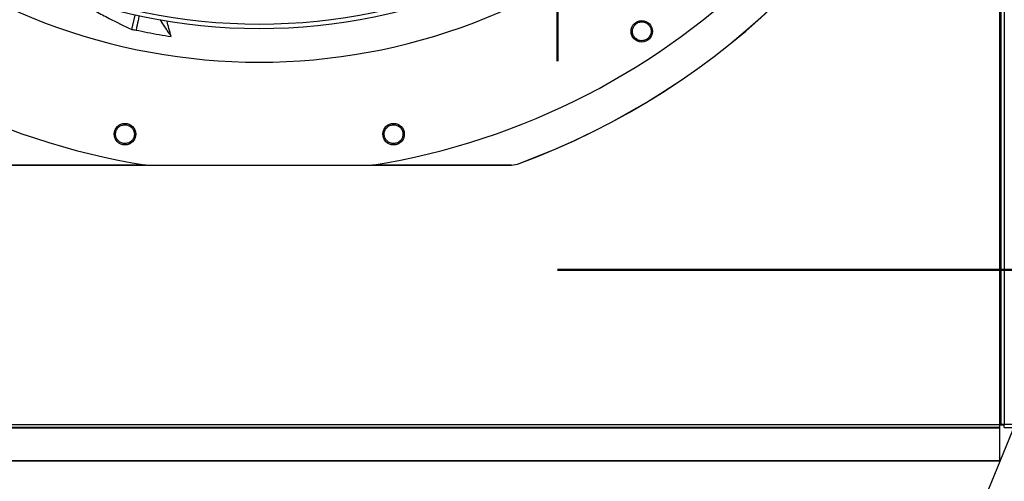
# Model space of a CAD drawing. Units: inches. Extents: x 0 to 11.2, y 0.2 to 8.8.
# Drawn here: x 1.8 to 2.2, y 5.8 to 6 of the extents above; entities that cross this region are included whole.
import ezdxf

# ---------------------------------------------------------------- set-up
doc = ezdxf.new("R2010")
doc.units = ezdxf.units.IN
doc.header["$MEASUREMENT"] = 0
doc.header["$PDSIZE"] = -1
doc.linetypes.add('CENTER', pattern=[0.39999999999999997, 0.25, -0.05, 0.05, -0.05])
doc.layers.add('FORMAT', color=7, linetype='Continuous')
doc.layers.add('OUTLINE', color=7, linetype='Continuous')
doc.styles.add('SLDTEXTSTYLE0', font='TXT', dxfattribs={"width": 0.75})
doc.dimstyles.new('SLDDIMSTYLE3', dxfattribs={"dimtxt": 0.08333333333333333, "dimasz": 0.125, "dimexe": 0, "dimexo": 0.0625, "dimgap": 0.02083333333333333, "dimtad": 0, "dimtih": 1, "dimtoh": 1, "dimdec": 6, "dimlfac": 48, "dimrnd": 1e-09, "dimzin": 12, "dimdsep": 46, "dimtxsty": 'SLDTEXTSTYLE0', "dimsah": 1, "dimcen": 0.09, "dimadec": 0, "dimazin": 3, "dimtfac": 1, "dimtdec": 3, "dimtmove": 0, "dimatfit": 0, "dimfxl": 1, "dimfrac": 2, "dimtolj": 1, "dimtzin": 12, "dimarcsym": 0})

# ---------------------------------------------------------------- blocks, each defined once
blk = doc.blocks.new('_D_28')
at = {"layer": 'Defpoints', "color": 0, "transparency": 16777216}
for p in [(2.578985319424648, 6.104543897898309), (3.177673615481014, 6.104543897898309), (2.039292216049973, 5.91053348123164)]:
    blk.add_point(p, dxfattribs=at)
at = {"layer": 'OUTLINE', "color": 0, "lineweight": -2, "transparency": 16777216}
for p, q in [((2.578985319424648, 6.229543897898309), (2.578985319424648, 6.354543897898309)), ((3.115173615481014, 6.104543897898309), (2.578985319424648, 6.104543897898309)), ((2.578985319424648, 6.104543897898309), (2.578985319424648, 6.070038689564975)), ((2.578985319424648, 5.91053348123164), (2.578985319424648, 5.945038689564974)), ((2.101792216049973, 5.91053348123164), (2.578985319424648, 5.91053348123164)), ((2.578985319424648, 5.78553348123164), (2.578985319424648, 5.66053348123164))]:
    blk.add_line(p, q, dxfattribs=at)
at = {"layer": 'OUTLINE', "color": 0, "transparency": 16777216}
for points in [[(2.558151986091314, 6.229543897898309), (2.599818652757981, 6.229543897898309), (2.578985319424648, 6.104543897898309)], [(2.558151986091314, 5.78553348123164), (2.599818652757981, 5.78553348123164), (2.578985319424648, 5.91053348123164)]]:
    blk.add_solid(points, dxfattribs=at)
at = {"layer": 'OUTLINE', "color": 0, "transparency": 16777216, "insert": (2.578985319424649, 6.049205356231639), "char_height": 0.08333333333333333, "attachment_point": 2, "style": 'SLDTEXTSTYLE0'}
blk.add_mtext('\\A1;2 1/2', dxfattribs=at)

msp = doc.modelspace()

# ---------------------------------------------------------------- linework, layer by layer
at = {"color": 7, "linetype": 'Continuous', "lineweight": 25}
for p, q in [((2.242795424311732, 5.839782505573487), (2.242795424311735, 6.75330333890682)), ((2.244191257645067, 6.75330333890682), (2.244191257645064, 5.839782505573488)), ((1.844092130466721, 6.020737979332171), (1.845571746612478, 6.027382679325481)), ((1.850717279011168, 5.95852974929618), (1.78693775717234, 5.958529749296179)), ((1.850853986430559, 5.958507899274304), (1.954278528859334, 5.958507899274304)), ((2.018194758117879, 5.95852974929618), (1.954415236278723, 5.95852974929618)), ((2.018185654170944, 5.95858108416501), (2.021005826120255, 5.959081168466928)), ((2.018185654170944, 5.958581084165001), (2.018194758117879, 5.958529749296156)), ((2.018194758117852, 5.958529751628409), (2.021014768619871, 5.959029855371919)), ((2.02100582612026, 5.959081168466913), (2.02101476914453, 5.959029853939138)), ((0.8220725076450875, 5.839782505573485), (2.24214959097842, 5.83978250557348)), ((2.24214959097842, 5.83978250557348), (2.242795424311753, 5.83978250557348)), ((2.24214959097842, 5.83978250557348), (2.242149590978421, 5.838386672240147)), ((2.244295424311784, 5.839439276385285), (2.24214959097842, 5.839439276385285)), ((2.244191257645064, 5.839782505573488), (2.242795424311732, 5.839782505573487)), ((2.263878757645064, 5.839782505573488), (2.244191257645064, 5.839782505573488)), ((2.244295424311785, 5.838386672240139), (2.244295424311784, 5.839782505573472)), ((2.242149590978421, 5.838386672240147), (0.8220725076450881, 5.838386672240151)), ((0.8220725076451001, 5.838197512036331), (2.242149590978434, 5.838197512036326)), ((2.242149590978434, 5.838197512036326), (2.242149590978433, 5.838386672240144)), ((2.242149590978434, 5.838197512036326), (2.242149590978443, 5.823286532202726)), ((2.244295424311785, 5.838386672240139), (3.267334299311785, 5.838386672240135)), ((0.8308606731420473, 5.82328653220273), (2.242149590978443, 5.823286532202726)), ((0.8310584257667197, 5.823054850591654), (2.242149590978444, 5.82305485059165)), ((2.242149590978443, 5.823286532202726), (2.242149590978444, 5.82305485059165))]:
    msp.add_line(p, q, dxfattribs=at)
at = {"color": 8, "linetype": 'Continuous', "lineweight": 25}
msp.add_line((2.242149590978423, 6.731574172240145), (2.24214959097842, 5.83978250557348), dxfattribs=at)
at = {"color": 7, "linetype": 'Continuous', "lineweight": 25}
for centre, radius in [((1.902566257644949, 6.282490838906848), 0.2614419291338583), ((1.902566257644949, 6.282490838906848), 0.2593914041994765), ((2.078004692448506, 6.019928666386755), 0.004921259842519454), ((1.840960471903305, 5.972777639304488), 0.004921259842518566), ((1.964172043386589, 5.972777639304488), 0.004921259842519454)]:
    msp.add_circle(centre, radius, dxfattribs=at)
for centre, radius, start, end in [((1.902566257644945, 6.282490838906849), 0.3280839895013113, 189.0687215460331, 260.9312784539699), ((1.902566257644945, 6.282490838906849), 0.3280839895013135, 279.0687215460321, 350.9312784539686), ((1.902566257645105, 6.282490838906806), 0.3444150785238939, 290.1138158309803, 339.886184169022), ((1.902566257645108, 6.282490838906806), 0.3444663389544517, 290.1122774672754, 339.8877279086956), ((1.902566257644945, 6.282490838906849), 0.2767211458594625, 227.633236861567, 312.3667631384288)]:
    msp.add_arc(centre, radius, start, end, dxfattribs=at)
for points, knots in [([(1.821650427120051, 6.032457352741381), (1.823630998051057, 6.031319966012866), (1.827592129455774, 6.029045198561175), (1.835073309077404, 6.025063164240671), (1.840614557639798, 6.022405730012657), (1.844092130466721, 6.020737979332171)], [0, 0, 0, 0, 0.271361501310438, 0.542721569848082, 1, 1, 1, 1]), ([(1.847478049758401, 6.027011523287453), (1.847312074902959, 6.026313206069199), (1.846797703967933, 6.024149058496722), (1.8463889059715, 6.021962088306147), (1.846112017038629, 6.020480799631615)], [0, 0, 0, 0, 0.3226754160092682, 1, 1, 1, 1]), ([(1.862133983385285, 6.017535377591277), (1.86119065837316, 6.019006029156717), (1.859620911967337, 6.021453276902083), (1.858002204596407, 6.023975821212792), (1.8573269689873, 6.025027793030114), (1.857278443332143, 6.025103392748131)], [0, 0, 0, 0, 0.5829291991454957, 0.970027300714627, 1, 1, 1, 1]), ([(1.844092130466721, 6.020737979332171), (1.84439072527097, 6.020699100713705), (1.845063541679255, 6.020611496468545), (1.845737281712727, 6.020527511956653), (1.846112017038629, 6.020480799631615)], [0, 0, 0, 0, 0.4437983387015946, 1, 1, 1, 1]), ([(1.846112017038629, 6.020480799631615), (1.847822264765986, 6.020122861527306), (1.851334917740007, 6.01938769765221), (1.856676499787044, 6.018402605157484), (1.860314564426174, 6.017824494406273), (1.862133983385285, 6.017535377591277)], [0, 0, 0, 0, 0.3217276448795117, 0.6607917382571806, 1, 1, 1, 1]), ([(1.862133983385284, 6.017535377591277), (1.861796413607285, 6.018779416910337), (1.861165263922614, 6.021105380533608), (1.860543242213353, 6.023438717545242), (1.860253908193569, 6.024524071588419)], [0, 0, 0, 0, 0.5348490004806746, 1, 1, 1, 1]), ([(2.081409628344992, 6.017268438911812), (2.081008892343884, 6.016861496059544), (2.080207406328669, 6.016047596124968), (2.078527408172059, 6.015531327721129), (2.076804882827104, 6.015660564282149), (2.075258491795898, 6.016451472260337), (2.07413775301002, 6.017770442167153), (2.073617486765548, 6.019401609936056), (2.073721028699999, 6.021136085646766), (2.074311427727649, 6.022099731753979), (2.07460744393907, 6.022582887816996)], [0, 0, 0, 0, 0.1255090417896258, 0.2510224723989417, 0.376535304123928, 0.5020511758448605, 0.6273796377424191, 0.7516006849909719, 0.8754567323029474, 1, 1, 1, 1]), ([(2.07460744393907, 6.022582887816996), (2.075005430593555, 6.02298707923723), (2.075801050545207, 6.023795103211405), (2.07746435497087, 6.024312570256999), (2.079171042433529, 6.024196671518497), (2.08071486525033, 6.023428572524479), (2.081852936733977, 6.02212393027049), (2.082395537279894, 6.020485263956337), (2.08230213189587, 6.018730624051692), (2.081707123962844, 6.017755824840052), (2.081409628344992, 6.017268438911812)], [0, 0, 0, 0, 0.1247343557349911, 0.2493579645476672, 0.3735720181937481, 0.4979901106252648, 0.6233615685416092, 0.7489096655298717, 0.8744583558573299, 1, 1, 1, 1]), ([(1.841487060278203, 5.968488921155577), (1.840915945083948, 5.968484532249046), (1.839773694724616, 5.968475754282512), (1.838220699746465, 5.969298635482208), (1.837094074442902, 5.970608028883015), (1.836559867253126, 5.972260748862248), (1.836700037822946, 5.973985883422954), (1.837485563824111, 5.975507177003076), (1.838785238564927, 5.976660421335938), (1.839884114418056, 5.97692434687696), (1.840435072417024, 5.977056674735056)], [0, 0, 0, 0, 0.1255090417922669, 0.2510224723992791, 0.3765353041253794, 0.5020511758459428, 0.627379637743362, 0.7516006849907297, 0.8754567323026814, 1, 1, 1, 1]), ([(1.840435072417024, 5.977056674735056), (1.841002297973388, 5.977061062167012), (1.842136245467962, 5.97706983313549), (1.843678283763494, 5.976259603753879), (1.844803141257811, 5.974970840691746), (1.845351660833219, 5.973336065101722), (1.845233877511925, 5.97160880565332), (1.844458841974632, 5.970066417064954), (1.843152076619011, 5.968891746870318), (1.842042055341874, 5.968623193881749), (1.841487060278203, 5.968488921155577)], [0, 0, 0, 0, 0.1247343557363657, 0.249357964547305, 0.3735720181899944, 0.4979901106287067, 0.6233615685391387, 0.7489096655316306, 0.8744583558567631, 1, 1, 1, 1]), ([(1.966299768989849, 5.96901689703271), (1.965773806912994, 5.968794285888951), (1.964721864367381, 5.968349055817139), (1.962972181091067, 5.968514993466659), (1.961430231871307, 5.969293574391407), (1.960304220228228, 5.970616056312275), (1.959773540533718, 5.972263513778492), (1.959917098079587, 5.973969613566448), (1.960676513471872, 5.97553243639236), (1.961590742449434, 5.976196793381034), (1.962049121589022, 5.976529890878838)], [0, 0, 0, 0, 0.1255090417922952, 0.2510224723990563, 0.3765353041231655, 0.5020511758468981, 0.6273796377409419, 0.7516006849893967, 0.8754567323032862, 1, 1, 1, 1]), ([(1.962049121589022, 5.976529890878838), (1.962571490673346, 5.976751012160257), (1.963615765050203, 5.977193058397857), (1.965350484030566, 5.977034616563357), (1.966882905118655, 5.976274419074799), (1.968015272661495, 5.974973992720774), (1.968567448635984, 5.973333139343404), (1.968441655725122, 5.971611564835827), (1.96768388878129, 5.970026233633948), (1.966761133622105, 5.969353336272096), (1.966299768989849, 5.96901689703271)], [0, 0, 0, 0, 0.1247343557371287, 0.2493579645478911, 0.3735720181918255, 0.4979901106285977, 0.6233615685400077, 0.7489096655298577, 0.8744583558567469, 1, 1, 1, 1]), ([(1.786946861119271, 5.95858108416501), (1.806141271442326, 5.958582063185854), (1.827291663735146, 5.958583141972571), (1.848442126963407, 5.958583403166143), (1.85039811549326, 5.958583427321248)], [0, 0, 0, 0, 0.9075202983147871, 1, 1, 1, 1]), ([(1.954675835482696, 5.958583428114263), (1.956651345454507, 5.958583403739386), (1.977821330142677, 5.958583142533012), (1.998991243829935, 5.958582062978877), (2.018185654170943, 5.95858108416501)], [0, 0, 0, 0, 0.09331655175521181, 1, 1, 1, 1])]:
    msp.add_open_spline(points, degree=3, knots=knots, dxfattribs=at)
at = {"layer": 'FORMAT'}
msp.add_line((2.357361115481027, 6.104543897898343), (2.036495816128979, 5.319707126982369), dxfattribs=at)
at = {"layer": 'OUTLINE', "linetype": 'CENTER', "lineweight": 50}
for p, q in [((2.039292216049986, 7.556155954553519), (2.039292216049986, 5.910533481231675)), ((2.039292216049986, 5.910533481231675), (4.350208882722225, 5.910533481231675))]:
    msp.add_line(p, q, dxfattribs=at)

# ---------------------------------------------------------------- dimensions: what is measured, and where the dimension line sits
at = {"layer": 'OUTLINE'}
dim = msp.add_linear_dim(base=(2.578985319424648, 6.104543897898309), p1=(2.039292216049972, 5.910533481231639), p2=(3.177673615481012, 6.104543897898306), angle=90.0000000000002, text='2 1/2', dimstyle='SLDDIMSTYLE3', dxfattribs=at)
dim.commit()
dim.dimension.update_dxf_attribs({"geometry": '_D_28', "text_midpoint": (2.578985319424649, 6.007538689564973), "dimtype": 160})

doc.saveas('drawing.dxf')
